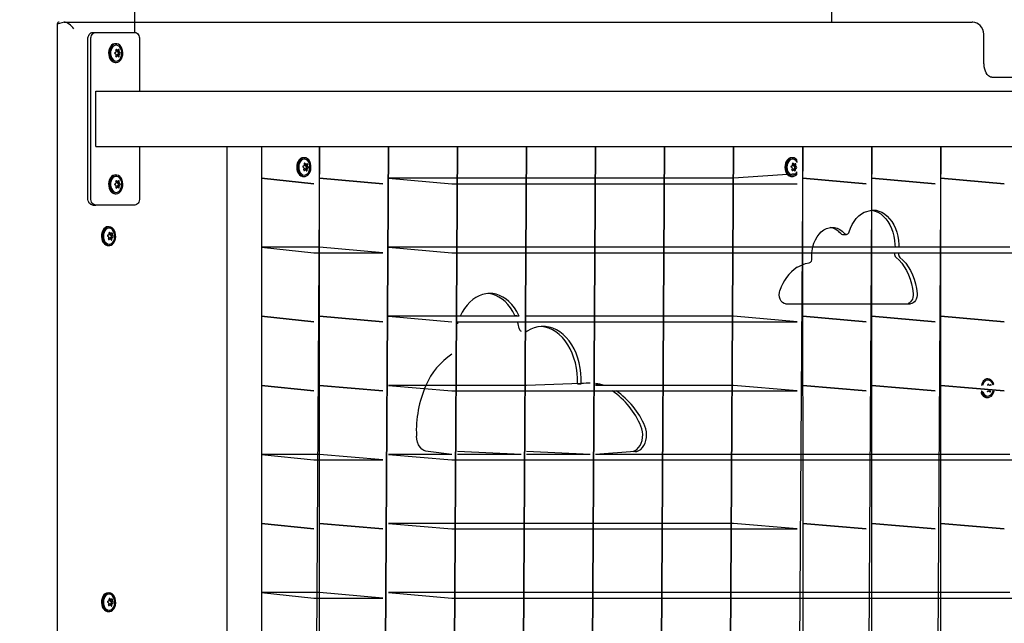
# Model space of a CAD drawing. Units: millimetres. Extents: x 1273 to 23485, y 8313 to 31241.
# Drawn here: x 9031 to 9744, y 26367 to 26803 of the extents above; entities that cross this region are included whole.
import ezdxf

# ---------------------------------------------------------------- set-up
doc = ezdxf.new("R2010")
doc.units = ezdxf.units.MM
doc.header["$LTSCALE"] = 120
doc.linetypes.add('SLD-Сплошная', pattern=[0])
doc.layers.add('THICK_LINE', color=7, linetype='SLD-Сплошная', lineweight=25)
doc.styles.add('SLDTEXTSTYLE0', font='TXT', dxfattribs={"width": 0.605})
doc.dimstyles.new('SLDDIMSTYLE1', dxfattribs={"dimtxt": 600, "dimasz": 600, "dimexe": 0, "dimexo": 0.0625, "dimgap": 150, "dimtad": 2, "dimdec": 0, "dimrnd": 1e-09, "dimzin": 12, "dimdsep": 46, "dimtxsty": 'SLDTEXTSTYLE0', "dimsah": 1, "dimcen": 0.09, "dimadec": 0, "dimazin": 3, "dimtfac": 1, "dimtofl": 0, "dimtmove": 0, "dimatfit": 3, "dimfxl": 1, "dimfrac": 2, "dimtolj": 1, "dimtzin": 12, "dimarcsym": 0})
doc.dimstyles.new('SLDDIMSTYLE3', dxfattribs={"dimtxt": 600, "dimasz": 600, "dimexe": 0, "dimexo": 0.0625, "dimgap": 150, "dimtad": 0, "dimtih": 1, "dimtoh": 1, "dimdec": 0, "dimrnd": 1e-09, "dimzin": 12, "dimdsep": 46, "dimtxsty": 'SLDTEXTSTYLE0', "dimsah": 1, "dimcen": 0.09, "dimadec": 0, "dimazin": 3, "dimtfac": 1, "dimtofl": 0, "dimtmove": 0, "dimatfit": 3, "dimfxl": 1, "dimfrac": 2, "dimtolj": 1, "dimtzin": 12, "dimarcsym": 0})

# ---------------------------------------------------------------- blocks, each defined once
blk = doc.blocks.new('_D_19')
at = {"layer": 'THICK_LINE'}
for p, q in [((20689.76, 29115.15), (20089.76, 28761.79)), ((20689.76, 29115.15), (21289.76, 29115.15)), ((21049.76, 28335.21), (21049.76, 29115.15)), ((20089.76, 28761.79), (9677.74, 28761.79))]:
    blk.add_line(p, q, dxfattribs=at)
blk.add_solid([(21049.76, 29115.15), (20929.76, 28515.15), (21169.76, 28515.15)], dxfattribs=at)
at = {"layer": 'THICK_LINE', "insert": (21289.76, 29425.26), "char_height": 600, "attachment_point": 1, "style": 'SLDTEXTSTYLE0'}
blk.add_mtext('3530', dxfattribs=at)
blk = doc.blocks.new('_D_20')
at = {"layer": 'THICK_LINE'}
for p, q in [((8381.33, 31240.76), (4228.1, 31240.76)), ((4468.1, 25231.51), (4468.1, 31240.76)), ((10328.63, 25231.51), (4228.1, 25231.51))]:
    blk.add_line(p, q, dxfattribs=at)
for points in [[(4468.1, 31240.76), (4348.1, 30640.76), (4588.1, 30640.76)], [(4468.1, 25231.51), (4588.1, 25831.51), (4348.1, 25831.51)]]:
    blk.add_solid(points, dxfattribs=at)
at = {"layer": 'THICK_LINE', "insert": (3694.65, 27484.47), "char_height": 600, "attachment_point": 1, "rotation": 90, "style": 'SLDTEXTSTYLE0'}
blk.add_mtext('6009', dxfattribs=at)

msp = doc.modelspace()

# ---------------------------------------------------------------- linework, layer by layer
at = {"color": 7, "linetype": 'SLD-Сплошная', "lineweight": 25}
for p, q in [((9114.41, 26794.29), (9115.69, 28385.79)), ((9618.95, 26821.79), (9618.95, 26801.79)), ((9063.27, 26801.79), (9058.27, 26800.32)), ((9058.27, 26800.32), (9058.27, 25971.79)), ((9063.27, 26801.79), (9720.87, 26801.79)), ((9080.47, 26674.29), (9080.47, 26789.29)), ((9082.59, 26674.29), (9082.59, 26789.29)), ((9084, 26794.29), (9086.13, 26794.29)), ((9086.13, 26794.29), (9114.41, 26794.29)), ((9117.95, 26789.29), (9117.95, 26751.79)), ((9729.41, 26771.79), (9729.41, 26791.79)), ((9100.27, 26786.09), (9100.27, 26786.09)), ((9100.82, 26781.19), (9101.87, 26781.32)), ((9100.82, 26777.39), (9101.87, 26777.26)), ((9101.09, 26781.15), (9102.33, 26781.32)), ((9101.09, 26777.43), (9102.33, 26777.26)), ((9101.87, 26781.32), (9101.84, 26780.54)), ((9101.84, 26780.54), (9103.23, 26780.58)), ((9101.84, 26778.04), (9101.87, 26777.26)), ((9101.84, 26778.04), (9103.23, 26778)), ((9102.1, 26779.9), (9103.46, 26780.02)), ((9102.1, 26779.9), (9102.7, 26779.59)), ((9102.7, 26778.98), (9102.1, 26778.67)), ((9102.1, 26778.67), (9103.46, 26778.55)), ((9100.27, 26772.49), (9100.97, 26772.49)), ((9735.02, 26761.79), (10246.77, 26761.79)), ((9086.13, 26711.79), (9086.13, 26751.79)), ((9086.13, 26751.79), (10306.13, 26751.79)), ((9086.13, 26711.79), (10306.13, 26711.79)), ((9117.95, 26711.79), (9117.95, 26674.29)), ((9181.13, 26711.79), (9206.13, 26711.79)), ((9181.13, 26711.79), (9181.13, 26061.79)), ((9206.13, 26711.79), (9206.13, 26061.79)), ((9248.13, 26711.79), (9244.13, 26061.79)), ((9248.13, 26063.19), (9248.13, 26711.79)), ((9294.13, 26061.79), (9298.13, 26711.79)), ((9298.13, 26711.79), (9294.13, 26061.79)), ((9344.13, 26061.79), (9348.13, 26711.79)), ((9348.13, 26711.79), (9344.13, 26061.79)), ((9394.13, 26061.79), (9398.13, 26711.79)), ((9398.13, 26711.79), (9394.13, 26061.79)), ((9444.13, 26061.79), (9448.13, 26711.79)), ((9448.13, 26711.79), (9444.13, 26061.79)), ((9494.13, 26061.79), (9498.13, 26711.79)), ((9498.13, 26711.79), (9494.13, 26061.79)), ((9544.13, 26061.79), (9548.13, 26711.79)), ((9548.13, 26711.79), (9544.13, 26061.79)), ((9598.13, 26711.79), (9594.13, 26061.79)), ((9598.87, 26061.79), (9598.13, 26711.79)), ((9648.13, 26711.79), (9644.13, 26061.79)), ((9648.13, 26061.79), (9648.13, 26711.79)), ((9698.13, 26711.79), (9694.13, 26061.79)), ((9698.13, 26061.79), (9698.13, 26711.79)), ((9236.51, 26703.59), (9236.51, 26703.59)), ((9237.29, 26698.66), (9238.3, 26698.84)), ((9237.5, 26698.59), (9238.75, 26698.76)), ((9238.3, 26698.84), (9238.19, 26697.84)), ((9238.19, 26697.84), (9239.58, 26697.86)), ((9238.39, 26697.16), (9239.75, 26697.27)), ((9238.39, 26697.16), (9238.95, 26696.74)), ((9590.06, 26703.59), (9590.06, 26703.59)), ((9590.84, 26698.66), (9591.86, 26698.84)), ((9591.06, 26698.59), (9592.31, 26698.76)), ((9591.86, 26698.84), (9591.74, 26697.84)), ((9591.74, 26697.84), (9593.13, 26697.86)), ((9591.94, 26697.16), (9593.31, 26697.27)), ((9591.94, 26697.16), (9592.51, 26696.74)), ((9100.27, 26691.09), (9100.27, 26691.09)), ((9236.51, 26689.99), (9236.51, 26689.99)), ((9236.82, 26694.92), (9237.92, 26694.82)), ((9237.96, 26695.36), (9237.98, 26694.8)), ((9237.96, 26695.36), (9239.34, 26695.3)), ((9237.98, 26694.8), (9238.38, 26694.73)), ((9238.9, 26696.14), (9238.27, 26695.94)), ((9238.27, 26695.94), (9239.61, 26695.81)), ((9594.13, 26691.92), (9548.13, 26688.79)), ((9590.06, 26689.99), (9590.06, 26689.99)), ((9590.37, 26694.92), (9591.48, 26694.82)), ((9591.51, 26695.36), (9591.53, 26694.8)), ((9591.51, 26695.36), (9592.89, 26695.3)), ((9591.53, 26694.8), (9591.93, 26694.73)), ((9592.45, 26696.14), (9591.83, 26695.94)), ((9591.83, 26695.94), (9593.17, 26695.81)), ((9100.82, 26686.19), (9101.87, 26686.32)), ((9100.82, 26682.39), (9101.87, 26682.26)), ((9101.09, 26686.15), (9102.33, 26686.32)), ((9101.09, 26682.43), (9102.33, 26682.26)), ((9101.87, 26686.32), (9101.84, 26685.54)), ((9101.84, 26685.54), (9103.23, 26685.58)), ((9101.84, 26683.04), (9101.87, 26682.26)), ((9101.84, 26683.04), (9103.23, 26683)), ((9102.1, 26684.9), (9103.46, 26685.02)), ((9102.1, 26684.9), (9102.7, 26684.59)), ((9102.7, 26683.98), (9102.1, 26683.67)), ((9102.1, 26683.67), (9103.46, 26683.55)), ((9244.13, 26684.79), (9206.13, 26688.79)), ((9206.13, 26688.79), (9244.13, 26684.79)), ((9294.13, 26684.79), (9248.13, 26688.79)), ((9248.13, 26688.79), (9294.13, 26684.79)), ((9348.13, 26688.79), (9298.13, 26688.79)), ((9298.13, 26688.79), (9344.13, 26684.79)), ((9344.13, 26684.79), (9394.13, 26684.79)), ((9398.13, 26688.79), (9348.13, 26688.79)), ((9394.13, 26684.79), (9444.13, 26684.79)), ((9448.13, 26688.79), (9398.13, 26688.79)), ((9444.13, 26684.79), (9494.13, 26684.79)), ((9498.13, 26688.79), (9448.13, 26688.79)), ((9494.13, 26684.79), (9544.13, 26684.79)), ((9548.13, 26688.79), (9498.13, 26688.79)), ((9544.13, 26684.79), (9594.13, 26684.79)), ((9644.13, 26684.79), (9598.13, 26688.79)), ((9598.13, 26688.79), (9644.13, 26684.79)), ((9694.13, 26684.79), (9648.13, 26688.79)), ((9648.13, 26688.79), (9694.13, 26684.79)), ((9744.13, 26684.79), (9698.13, 26688.79)), ((9698.13, 26688.79), (9744.13, 26684.79)), ((9100.27, 26677.49), (9100.97, 26677.49)), ((9084, 26669.29), (9086.13, 26669.29)), ((9114.41, 26669.29), (9086.13, 26669.29)), ((9095.08, 26653.59), (9095.08, 26653.59)), ((9095.86, 26648.66), (9096.88, 26648.84)), ((9096.08, 26648.59), (9097.33, 26648.76)), ((9096.88, 26648.84), (9096.77, 26647.84)), ((9096.77, 26647.84), (9098.16, 26647.86)), ((9096.97, 26647.16), (9098.33, 26647.27)), ((9096.97, 26647.16), (9097.53, 26646.74)), ((9626.93, 26648.07), (9629.76, 26648.07)), ((9095.08, 26639.99), (9095.08, 26639.99)), ((9095.4, 26644.92), (9096.5, 26644.82)), ((9096.54, 26645.36), (9096.55, 26644.8)), ((9096.54, 26645.36), (9097.92, 26645.3)), ((9096.55, 26644.8), (9096.95, 26644.73)), ((9097.48, 26646.14), (9096.85, 26645.94)), ((9096.85, 26645.94), (9098.19, 26645.81)), ((9248.13, 26638.79), (9206.13, 26638.79)), ((9206.13, 26638.79), (9244.13, 26634.79)), ((9244.13, 26634.79), (9294.13, 26634.79)), ((9294.13, 26634.79), (9248.13, 26638.79)), ((9348.13, 26638.79), (9298.13, 26638.79)), ((9298.13, 26638.79), (9344.13, 26634.79)), ((9344.13, 26634.79), (9394.13, 26634.79)), ((9398.13, 26638.79), (9348.13, 26638.79)), ((9394.13, 26634.79), (9444.13, 26634.79)), ((9448.13, 26638.79), (9398.13, 26638.79)), ((9444.13, 26634.79), (9494.13, 26634.79)), ((9498.13, 26638.79), (9448.13, 26638.79)), ((9494.13, 26634.79), (9544.13, 26634.79)), ((9548.13, 26638.79), (9498.13, 26638.79)), ((9544.13, 26634.79), (9594.13, 26634.79)), ((9598.13, 26638.79), (9548.13, 26638.79)), ((9594.13, 26634.79), (9644.13, 26634.79)), ((9648.13, 26638.79), (9598.13, 26638.79)), ((9644.13, 26634.79), (9694.13, 26634.79)), ((9698.13, 26638.79), (9648.13, 26638.79)), ((9664.7, 26634.49), (9664.7, 26634.49)), ((9667.53, 26634.49), (9667.53, 26634.49)), ((9694.13, 26634.79), (9744.13, 26634.79)), ((9748.13, 26638.79), (9698.13, 26638.79)), ((9744.13, 26634.79), (9794.13, 26634.79)), ((9585.78, 26597.88), (9594.13, 26597.88)), ((9594.13, 26597.88), (9644.13, 26597.88)), ((9644.13, 26597.88), (9676.27, 26597.88)), ((9244.13, 26584.79), (9206.13, 26588.79)), ((9206.13, 26588.79), (9244.13, 26584.79)), ((9294.13, 26584.79), (9248.13, 26588.79)), ((9248.13, 26588.79), (9294.13, 26584.79)), ((9348.13, 26588.79), (9298.13, 26588.79)), ((9298.13, 26588.79), (9344.13, 26584.79)), ((9392.82, 26588.79), (9348.13, 26588.79)), ((9348.13, 26584.79), (9394.13, 26584.79)), ((9348.13, 26584.79), (9348.13, 26583.44)), ((9394.13, 26584.79), (9444.13, 26584.79)), ((9448.13, 26588.79), (9398.13, 26588.79)), ((9444.13, 26584.79), (9494.13, 26584.79)), ((9498.13, 26588.79), (9448.13, 26588.79)), ((9494.13, 26584.79), (9544.13, 26584.79)), ((9548.13, 26588.79), (9498.13, 26588.79)), ((9544.13, 26584.79), (9594.13, 26584.79)), ((9594.13, 26584.79), (9548.13, 26588.79)), ((9644.13, 26584.79), (9598.13, 26588.79)), ((9598.13, 26588.79), (9644.13, 26584.79)), ((9694.13, 26584.79), (9648.13, 26588.79)), ((9648.13, 26588.79), (9694.13, 26584.79)), ((9744.13, 26584.79), (9698.13, 26588.79)), ((9698.13, 26588.79), (9744.13, 26584.79)), ((9444.13, 26540.47), (9398.13, 26538.79)), ((9434.94, 26539.89), (9437.77, 26539.89)), ((9444.13, 26540.47), (9442.55, 26540.44)), ((9731.48, 26543.59), (9731.48, 26543.59)), ((9244.13, 26534.79), (9206.13, 26538.79)), ((9206.13, 26538.79), (9244.13, 26534.79)), ((9294.13, 26534.79), (9248.13, 26538.79)), ((9248.13, 26538.79), (9294.13, 26534.79)), ((9348.13, 26538.79), (9298.13, 26538.79)), ((9298.13, 26538.79), (9344.13, 26534.79)), ((9344.13, 26534.79), (9394.13, 26534.79)), ((9398.13, 26538.79), (9348.13, 26538.79)), ((9394.13, 26534.79), (9444.13, 26534.79)), ((9444.13, 26534.79), (9494.13, 26534.79)), ((9498.13, 26538.79), (9448.13, 26538.79)), ((9494.13, 26534.79), (9544.13, 26534.79)), ((9548.13, 26538.79), (9498.13, 26538.79)), ((9544.13, 26534.79), (9594.13, 26534.79)), ((9594.13, 26534.79), (9548.13, 26538.79)), ((9644.13, 26534.79), (9598.13, 26538.79)), ((9598.13, 26538.79), (9644.13, 26534.79)), ((9694.13, 26534.79), (9648.13, 26538.79)), ((9648.13, 26538.79), (9694.13, 26534.79)), ((9744.13, 26534.79), (9698.13, 26538.79)), ((9698.13, 26538.79), (9744.13, 26534.79)), ((9732.84, 26538.79), (9733.28, 26538.84)), ((9732.98, 26534.79), (9733.35, 26534.73)), ((9735.98, 26539), (9735.98, 26539)), ((9736.63, 26539.38), (9736.63, 26539.38)), ((9731.48, 26529.99), (9731.48, 26529.99)), ((9344.13, 26488.79), (9326.87, 26490.8)), ((9394.13, 26488.79), (9348.13, 26490.8)), ((9444.13, 26488.79), (9398.13, 26490.8)), ((9476.59, 26490.8), (9448.13, 26488.79)), ((9248.13, 26488.79), (9206.13, 26488.79)), ((9206.13, 26488.79), (9244.13, 26484.79)), ((9244.13, 26484.79), (9294.13, 26484.79)), ((9294.13, 26484.79), (9248.13, 26488.79)), ((9344.13, 26488.79), (9298.13, 26488.79)), ((9298.13, 26488.79), (9344.13, 26484.79)), ((9344.13, 26484.79), (9394.13, 26484.79)), ((9394.13, 26488.79), (9348.13, 26488.79)), ((9394.13, 26484.79), (9444.13, 26484.79)), ((9444.13, 26488.79), (9398.13, 26488.79)), ((9444.13, 26484.79), (9494.13, 26484.79)), ((9498.13, 26488.79), (9448.13, 26488.79)), ((9494.13, 26484.79), (9544.13, 26484.79)), ((9548.13, 26488.79), (9498.13, 26488.79)), ((9544.13, 26484.79), (9594.13, 26484.79)), ((9598.13, 26488.79), (9548.13, 26488.79)), ((9594.13, 26484.79), (9644.13, 26484.79)), ((9648.13, 26488.79), (9598.13, 26488.79)), ((9644.13, 26484.79), (9694.13, 26484.79)), ((9698.13, 26488.79), (9648.13, 26488.79)), ((9694.13, 26484.79), (9744.13, 26484.79)), ((9748.13, 26488.79), (9698.13, 26488.79)), ((9744.13, 26484.79), (9794.13, 26484.79)), ((9244.13, 26434.79), (9206.13, 26438.79)), ((9206.13, 26438.79), (9244.13, 26434.79)), ((9294.13, 26434.79), (9248.13, 26438.79)), ((9248.13, 26438.79), (9294.13, 26434.79)), ((9348.13, 26438.79), (9298.13, 26438.79)), ((9298.13, 26438.79), (9344.13, 26434.79)), ((9344.13, 26434.79), (9394.13, 26434.79)), ((9398.13, 26438.79), (9348.13, 26438.79)), ((9394.13, 26434.79), (9444.13, 26434.79)), ((9448.13, 26438.79), (9398.13, 26438.79)), ((9444.13, 26434.79), (9494.13, 26434.79)), ((9498.13, 26438.79), (9448.13, 26438.79)), ((9494.13, 26434.79), (9544.13, 26434.79)), ((9548.13, 26438.79), (9498.13, 26438.79)), ((9544.13, 26434.79), (9594.13, 26434.79)), ((9594.13, 26434.79), (9548.13, 26438.79)), ((9644.13, 26434.79), (9598.13, 26438.79)), ((9598.13, 26438.79), (9644.13, 26434.79)), ((9694.13, 26434.79), (9648.13, 26438.79)), ((9648.13, 26438.79), (9694.13, 26434.79)), ((9744.13, 26434.79), (9698.13, 26438.79)), ((9698.13, 26438.79), (9744.13, 26434.79)), ((9095.08, 26388.59), (9095.08, 26388.59)), ((9095.86, 26383.66), (9096.88, 26383.84)), ((9096.08, 26383.59), (9097.33, 26383.76)), ((9096.88, 26383.84), (9096.77, 26382.84)), ((9096.77, 26382.84), (9098.16, 26382.86)), ((9248.13, 26388.79), (9206.13, 26388.79)), ((9206.13, 26388.79), (9244.13, 26384.79)), ((9244.13, 26384.79), (9294.13, 26384.79)), ((9294.13, 26384.79), (9248.13, 26388.79)), ((9348.13, 26388.79), (9298.13, 26388.79)), ((9298.13, 26388.79), (9344.13, 26384.79)), ((9344.13, 26384.79), (9394.13, 26384.79)), ((9398.13, 26388.79), (9348.13, 26388.79)), ((9394.13, 26384.79), (9444.13, 26384.79)), ((9448.13, 26388.79), (9398.13, 26388.79)), ((9444.13, 26384.79), (9494.13, 26384.79)), ((9498.13, 26388.79), (9448.13, 26388.79)), ((9494.13, 26384.79), (9544.13, 26384.79)), ((9548.13, 26388.79), (9498.13, 26388.79)), ((9544.13, 26384.79), (9594.13, 26384.79)), ((9598.13, 26388.79), (9548.13, 26388.79)), ((9594.13, 26384.79), (9644.13, 26384.79)), ((9648.13, 26388.79), (9598.13, 26388.79)), ((9644.13, 26384.79), (9694.13, 26384.79)), ((9698.13, 26388.79), (9648.13, 26388.79)), ((9694.13, 26384.79), (9744.13, 26384.79)), ((9748.13, 26388.79), (9698.13, 26388.79)), ((9744.13, 26384.79), (9794.13, 26384.79)), ((9095.4, 26379.92), (9096.5, 26379.82)), ((9096.54, 26380.36), (9096.55, 26379.8)), ((9096.54, 26380.36), (9097.92, 26380.3)), ((9096.55, 26379.8), (9096.95, 26379.73)), ((9097.48, 26381.14), (9096.85, 26380.94)), ((9096.85, 26380.94), (9098.19, 26380.81)), ((9096.97, 26382.16), (9098.33, 26382.27)), ((9096.97, 26382.16), (9097.53, 26381.74)), ((9095.08, 26374.99), (9095.08, 26374.99))]:
    msp.add_line(p, q, dxfattribs=at)
at = {"color": 7, "linetype": 'SLD-Сплошная', "lineweight": 25, "flags": 128}
for points in [[(9729.41, 26791.79), (9729.36, 26792.91), (9729.05, 26794.7), (9728.46, 26796.43), (9727.58, 26798.03), (9726.58, 26799.27), (9725.42, 26800.29), (9724.13, 26801.05), (9722.74, 26801.55), (9721.3, 26801.78), (9720.87, 26801.79)], [(9080.47, 26789.29), (9080.54, 26790.26), (9080.74, 26791.2), (9081.06, 26792.07), (9081.5, 26792.82), (9082.04, 26793.45), (9082.65, 26793.91), (9083.31, 26794.19), (9084, 26794.29)], [(9082.59, 26789.29), (9082.66, 26790.26), (9082.86, 26791.2), (9083.19, 26792.07), (9083.63, 26792.82), (9084.16, 26793.45), (9084.77, 26793.91), (9085.44, 26794.19), (9086.13, 26794.29)], [(9114.41, 26794.29), (9115.1, 26794.19), (9115.76, 26793.91), (9116.37, 26793.45), (9116.91, 26792.82), (9117.35, 26792.07), (9117.68, 26791.2), (9117.88, 26790.26), (9117.95, 26789.29)], [(9100.27, 26786.09), (9099.71, 26786.04), (9098.62, 26785.68), (9097.63, 26784.97), (9096.77, 26783.95), (9096.1, 26782.69), (9095.66, 26781.24), (9095.47, 26779.68), (9095.53, 26778.11), (9095.85, 26776.59), (9096.41, 26775.23), (9097.18, 26774.08), (9098.11, 26773.21), (9099.16, 26772.67), (9100.27, 26772.49), (9100.27, 26772.49)], [(9100.97, 26772.49), (9102.08, 26772.67), (9103.13, 26773.21), (9104.07, 26774.08), (9104.83, 26775.23), (9105.39, 26776.59), (9105.71, 26778.11), (9105.78, 26779.68), (9105.58, 26781.24), (9105.14, 26782.69), (9104.47, 26783.95), (9103.62, 26784.97), (9102.62, 26785.68), (9101.53, 26786.04), (9100.42, 26786.04), (9099.33, 26785.68), (9098.33, 26784.97), (9097.48, 26783.95), (9096.81, 26782.69), (9096.37, 26781.24), (9096.17, 26779.68), (9096.24, 26778.11), (9096.56, 26776.59), (9097.12, 26775.23), (9097.88, 26774.08), (9098.82, 26773.21), (9099.87, 26772.67), (9100.97, 26772.49)], [(9100.97, 26773.49), (9101.99, 26773.67), (9102.95, 26774.21), (9103.78, 26775.06), (9104.44, 26776.18), (9104.88, 26777.5), (9105.07, 26778.92), (9105, 26780.37), (9104.69, 26781.76), (9104.13, 26782.99), (9103.39, 26783.98), (9102.48, 26784.68), (9101.49, 26785.04), (9100.46, 26785.04), (9099.47, 26784.68), (9098.56, 26783.98), (9097.81, 26782.99), (9097.26, 26781.76), (9096.95, 26780.37), (9096.88, 26778.92), (9097.07, 26777.5), (9097.51, 26776.18), (9098.17, 26775.06), (9099, 26774.21), (9099.95, 26773.67), (9100.97, 26773.49)], [(9101.3, 26781.84), (9101.2, 26781.91), (9101.07, 26781.94), (9100.95, 26781.92), (9100.85, 26781.86), (9100.78, 26781.75), (9100.74, 26781.61), (9100.75, 26781.46), (9100.76, 26781.4)], [(9100.76, 26777.18), (9100.74, 26777.02), (9100.76, 26776.87), (9100.82, 26776.75), (9100.92, 26776.67), (9101.03, 26776.63), (9101.15, 26776.65), (9101.28, 26776.71), (9101.3, 26776.74)], [(9103.21, 26781.4), (9103.18, 26781.55), (9103.12, 26781.71), (9103.04, 26781.83), (9102.95, 26781.91), (9102.85, 26781.94), (9102.76, 26781.93), (9102.68, 26781.86), (9102.67, 26781.84)], [(9102.67, 26776.74), (9102.73, 26776.67), (9102.82, 26776.63), (9102.92, 26776.65), (9103.02, 26776.72), (9103.1, 26776.83), (9103.17, 26776.97), (9103.2, 26777.12), (9103.21, 26777.18)], [(9735.02, 26761.79), (9734.75, 26761.8), (9734.04, 26761.98), (9733.33, 26762.34), (9732.6, 26762.91), (9731.8, 26763.79), (9731.07, 26764.92), (9730.43, 26766.26), (9729.93, 26767.78), (9729.58, 26769.43), (9729.42, 26771.17), (9729.41, 26771.79)], [(9236.51, 26703.59), (9235.47, 26703.43), (9234.41, 26702.91), (9233.47, 26702.06), (9232.69, 26700.93), (9232.12, 26699.58), (9231.78, 26698.07), (9231.7, 26696.5), (9231.88, 26694.94), (9232.31, 26693.48), (9232.96, 26692.2), (9233.8, 26691.17), (9234.79, 26690.43), (9235.87, 26690.05), (9236.51, 26689.99)], [(9241.66, 26699.38), (9241.11, 26700.76), (9240.36, 26701.93), (9239.44, 26702.82), (9238.39, 26703.38), (9237.29, 26703.59), (9236.18, 26703.43), (9235.12, 26702.91), (9234.18, 26702.06), (9233.4, 26700.93), (9232.83, 26699.58), (9232.49, 26698.07), (9232.41, 26696.5), (9232.59, 26694.94), (9233.01, 26693.48), (9233.67, 26692.2), (9234.51, 26691.17), (9235.5, 26690.43), (9236.58, 26690.05), (9237.7, 26690.02), (9238.79, 26690.36), (9239.79, 26691.05), (9240.66, 26692.05), (9241.34, 26693.3), (9241.8, 26694.74), (9242.01, 26696.29), (9241.96, 26697.87), (9241.66, 26699.38)], [(9241, 26699), (9240.5, 26700.27), (9239.78, 26701.31), (9238.9, 26702.07), (9237.92, 26702.5), (9236.9, 26702.57), (9235.89, 26702.28), (9234.96, 26701.64), (9234.18, 26700.7), (9233.59, 26699.51), (9233.23, 26698.15), (9233.11, 26696.7), (9233.26, 26695.26), (9233.65, 26693.92), (9234.27, 26692.76), (9235.07, 26691.85), (9236, 26691.25), (9237.02, 26690.99), (9238.04, 26691.11), (9239.01, 26691.58), (9239.87, 26692.37), (9240.57, 26693.45), (9241.05, 26694.73), (9241.29, 26696.15), (9241.27, 26697.6), (9241, 26699)], [(9237.78, 26699.44), (9237.71, 26699.51), (9237.58, 26699.58), (9237.45, 26699.59), (9237.35, 26699.55), (9237.26, 26699.46), (9237.21, 26699.33), (9237.2, 26699.19), (9237.21, 26699.11)], [(9239.63, 26698.65), (9239.62, 26698.79), (9239.58, 26698.95), (9239.52, 26699.09), (9239.43, 26699.19), (9239.34, 26699.25), (9239.25, 26699.26), (9239.16, 26699.22), (9239.14, 26699.19)], [(9590.06, 26703.59), (9589.02, 26703.43), (9587.97, 26702.91), (9587.03, 26702.06), (9586.25, 26700.93), (9585.67, 26699.58), (9585.34, 26698.07), (9585.26, 26696.5), (9585.43, 26694.94), (9585.86, 26693.48), (9586.51, 26692.2), (9587.36, 26691.17), (9588.35, 26690.43), (9589.43, 26690.05), (9590.06, 26689.99)], [(9594.13, 26700.12), (9593.91, 26701.93), (9592.99, 26702.82), (9591.95, 26703.38), (9590.84, 26703.59), (9589.73, 26703.43), (9588.68, 26702.91), (9587.73, 26702.06), (9586.95, 26700.93), (9586.38, 26699.58), (9586.04, 26698.07), (9585.96, 26696.5), (9586.14, 26694.94), (9586.57, 26693.48), (9587.22, 26692.2), (9588.06, 26691.17), (9589.05, 26690.43), (9590.13, 26690.05), (9591.25, 26690.02), (9592.34, 26690.36), (9593.35, 26691.05), (9594.13, 26691.92)], [(9594.13, 26700.12), (9594.05, 26700.27), (9593.33, 26701.31), (9592.46, 26702.07), (9591.48, 26702.5), (9590.45, 26702.57), (9589.44, 26702.28), (9588.52, 26701.64), (9587.74, 26700.7), (9587.14, 26699.51), (9586.78, 26698.15), (9586.67, 26696.7), (9586.81, 26695.26), (9587.2, 26693.92), (9587.82, 26692.76), (9588.62, 26691.85), (9589.56, 26691.25), (9590.57, 26690.99), (9591.59, 26691.11), (9592.57, 26691.58), (9593.43, 26692.37), (9594.12, 26693.45), (9594.13, 26693.46)], [(9591.34, 26699.44), (9591.26, 26699.51), (9591.13, 26699.58), (9591.01, 26699.59), (9590.9, 26699.55), (9590.82, 26699.46), (9590.77, 26699.33), (9590.75, 26699.19), (9590.76, 26699.11)], [(9593.18, 26698.65), (9593.18, 26698.79), (9593.14, 26698.95), (9593.07, 26699.09), (9592.99, 26699.19), (9592.89, 26699.25), (9592.8, 26699.26), (9592.72, 26699.22), (9592.69, 26699.19)], [(9100.27, 26691.09), (9099.71, 26691.04), (9098.62, 26690.68), (9097.63, 26689.97), (9096.77, 26688.95), (9096.1, 26687.69), (9095.66, 26686.24), (9095.47, 26684.68), (9095.53, 26683.11), (9095.85, 26681.59), (9096.41, 26680.23), (9097.18, 26679.08), (9098.11, 26678.21), (9099.16, 26677.67), (9100.27, 26677.49), (9100.27, 26677.49)], [(9100.97, 26677.49), (9102.08, 26677.67), (9103.13, 26678.21), (9104.07, 26679.08), (9104.83, 26680.23), (9105.39, 26681.59), (9105.71, 26683.11), (9105.78, 26684.68), (9105.58, 26686.24), (9105.14, 26687.69), (9104.47, 26688.95), (9103.62, 26689.97), (9102.62, 26690.68), (9101.53, 26691.04), (9100.42, 26691.04), (9099.33, 26690.68), (9098.33, 26689.97), (9097.48, 26688.95), (9096.81, 26687.69), (9096.37, 26686.24), (9096.17, 26684.68), (9096.24, 26683.11), (9096.56, 26681.59), (9097.12, 26680.23), (9097.88, 26679.08), (9098.82, 26678.21), (9099.87, 26677.67), (9100.97, 26677.49)], [(9100.97, 26678.49), (9101.99, 26678.67), (9102.95, 26679.21), (9103.78, 26680.06), (9104.44, 26681.18), (9104.88, 26682.5), (9105.07, 26683.92), (9105, 26685.37), (9104.69, 26686.76), (9104.13, 26687.99), (9103.39, 26688.98), (9102.48, 26689.68), (9101.49, 26690.04), (9100.46, 26690.04), (9099.47, 26689.68), (9098.56, 26688.98), (9097.81, 26687.99), (9097.26, 26686.76), (9096.95, 26685.37), (9096.88, 26683.92), (9097.07, 26682.5), (9097.51, 26681.18), (9098.17, 26680.06), (9099, 26679.21), (9099.95, 26678.67), (9100.97, 26678.49)], [(9236.82, 26694.92), (9236.78, 26694.79), (9236.78, 26694.63), (9236.83, 26694.49), (9236.91, 26694.39), (9237.01, 26694.33), (9237.14, 26694.32), (9237.27, 26694.36), (9237.31, 26694.39)], [(9238.66, 26694.13), (9238.71, 26694.06), (9238.79, 26694), (9238.89, 26693.99), (9238.99, 26694.03), (9239.09, 26694.12), (9239.17, 26694.24), (9239.22, 26694.39), (9239.24, 26694.47)], [(9590.37, 26694.92), (9590.34, 26694.79), (9590.34, 26694.63), (9590.38, 26694.49), (9590.46, 26694.39), (9590.57, 26694.33), (9590.69, 26694.32), (9590.82, 26694.36), (9590.86, 26694.39)], [(9592.22, 26694.13), (9592.26, 26694.06), (9592.34, 26694), (9592.44, 26693.99), (9592.55, 26694.03), (9592.64, 26694.12), (9592.72, 26694.24), (9592.78, 26694.39), (9592.79, 26694.47)], [(9101.3, 26686.84), (9101.2, 26686.91), (9101.07, 26686.94), (9100.95, 26686.92), (9100.85, 26686.86), (9100.78, 26686.75), (9100.74, 26686.61), (9100.75, 26686.46), (9100.76, 26686.4)], [(9103.21, 26686.4), (9103.18, 26686.55), (9103.12, 26686.71), (9103.04, 26686.83), (9102.95, 26686.91), (9102.85, 26686.94), (9102.76, 26686.93), (9102.68, 26686.86), (9102.67, 26686.84)], [(9100.76, 26682.18), (9100.74, 26682.02), (9100.76, 26681.87), (9100.82, 26681.75), (9100.92, 26681.67), (9101.03, 26681.63), (9101.15, 26681.65), (9101.28, 26681.71), (9101.3, 26681.74)], [(9102.67, 26681.74), (9102.73, 26681.67), (9102.82, 26681.63), (9102.92, 26681.65), (9103.02, 26681.72), (9103.1, 26681.83), (9103.17, 26681.97), (9103.2, 26682.12), (9103.21, 26682.18)], [(9084, 26669.29), (9083.31, 26669.38), (9082.65, 26669.67), (9082.04, 26670.13), (9081.5, 26670.75), (9081.06, 26671.51), (9080.74, 26672.37), (9080.54, 26673.31), (9080.47, 26674.29)], [(9086.13, 26669.29), (9085.44, 26669.38), (9084.77, 26669.67), (9084.16, 26670.13), (9083.63, 26670.75), (9083.19, 26671.51), (9082.86, 26672.37), (9082.66, 26673.31), (9082.59, 26674.29)], [(9117.95, 26674.29), (9117.88, 26673.31), (9117.68, 26672.37), (9117.35, 26671.51), (9116.91, 26670.75), (9116.37, 26670.13), (9115.76, 26669.67), (9115.1, 26669.38), (9114.41, 26669.29)], [(9631.7, 26649.86), (9632.7, 26652.6), (9633.92, 26655.16), (9635.34, 26657.51), (9636.94, 26659.61), (9638.7, 26661.43), (9640.6, 26662.96), (9642.61, 26664.16), (9648.13, 26665.69)], [(9648.13, 26665.69), (9649.04, 26665.71), (9651.21, 26665.52), (9653.36, 26664.97), (9655.45, 26664.07), (9657.45, 26662.84), (9659.34, 26661.29), (9661.09, 26659.44), (9662.68, 26657.32), (9664.08, 26654.95), (9665.28, 26652.37), (9666.26, 26649.61), (9667.01, 26646.71), (9667.52, 26643.71), (9667.77, 26640.64), (9667.81, 26638.79)], [(9648.13, 26665.69), (9648.39, 26665.52), (9650.54, 26664.97), (9652.62, 26664.07), (9654.63, 26662.84), (9656.51, 26661.29), (9658.26, 26659.44), (9659.85, 26657.32), (9661.25, 26654.95), (9662.45, 26652.37), (9663.43, 26649.61), (9664.18, 26646.71), (9664.69, 26643.71), (9664.94, 26640.64), (9664.98, 26638.79)], [(9095.08, 26653.59), (9094.05, 26653.43), (9092.99, 26652.91), (9092.05, 26652.06), (9091.27, 26650.93), (9090.7, 26649.58), (9090.36, 26648.07), (9090.28, 26646.5), (9090.46, 26644.94), (9090.88, 26643.48), (9091.54, 26642.2), (9092.38, 26641.17), (9093.37, 26640.43), (9094.45, 26640.05), (9095.08, 26639.99)], [(9100.24, 26649.38), (9099.69, 26650.76), (9098.94, 26651.93), (9098.02, 26652.82), (9096.97, 26653.38), (9095.87, 26653.59), (9094.76, 26653.43), (9093.7, 26652.91), (9092.76, 26652.06), (9091.98, 26650.93), (9091.41, 26649.58), (9091.07, 26648.07), (9090.99, 26646.5), (9091.16, 26644.94), (9091.59, 26643.48), (9092.24, 26642.2), (9093.09, 26641.17), (9094.08, 26640.43), (9095.16, 26640.05), (9096.28, 26640.02), (9097.37, 26640.36), (9098.37, 26641.05), (9099.24, 26642.05), (9099.92, 26643.3), (9100.38, 26644.74), (9100.59, 26646.29), (9100.54, 26647.87), (9100.24, 26649.38)], [(9099.58, 26649), (9099.07, 26650.27), (9098.36, 26651.31), (9097.48, 26652.07), (9096.5, 26652.5), (9095.47, 26652.57), (9094.47, 26652.28), (9093.54, 26651.64), (9092.76, 26650.7), (9092.17, 26649.51), (9091.8, 26648.15), (9091.69, 26646.7), (9091.84, 26645.26), (9092.23, 26643.92), (9092.84, 26642.76), (9093.65, 26641.85), (9094.58, 26641.25), (9095.6, 26640.99), (9096.62, 26641.11), (9097.59, 26641.58), (9098.45, 26642.37), (9099.15, 26643.45), (9099.63, 26644.73), (9099.87, 26646.15), (9099.85, 26647.6), (9099.58, 26649)], [(9096.36, 26649.44), (9096.29, 26649.51), (9096.16, 26649.58), (9096.03, 26649.59), (9095.92, 26649.55), (9095.84, 26649.46), (9095.79, 26649.33), (9095.78, 26649.19), (9095.79, 26649.11)], [(9098.21, 26648.65), (9098.2, 26648.79), (9098.16, 26648.95), (9098.1, 26649.09), (9098.01, 26649.19), (9097.92, 26649.25), (9097.83, 26649.26), (9097.74, 26649.22), (9097.72, 26649.19)], [(9604.83, 26634.79), (9605.53, 26639.11), (9606.3, 26641.71), (9607.31, 26644.14), (9608.55, 26646.35), (9609.99, 26648.31), (9611.61, 26649.96), (9613.37, 26651.3), (9615.24, 26652.28), (9617.18, 26652.9), (9619.17, 26653.13), (9621.16, 26652.98), (9623.12, 26652.46), (9625.02, 26651.56), (9626.8, 26650.3), (9628.45, 26648.71)], [(9628.45, 26648.71), (9628.86, 26648.36), (9629.32, 26648.14), (9629.8, 26648.07), (9630.27, 26648.16), (9630.72, 26648.4), (9631.13, 26648.78), (9631.46, 26649.27), (9631.7, 26649.86)], [(9095.4, 26644.92), (9095.36, 26644.79), (9095.36, 26644.63), (9095.4, 26644.49), (9095.49, 26644.39), (9095.59, 26644.33), (9095.72, 26644.32), (9095.84, 26644.36), (9095.89, 26644.39)], [(9097.24, 26644.13), (9097.29, 26644.06), (9097.37, 26644), (9097.47, 26643.99), (9097.57, 26644.03), (9097.67, 26644.12), (9097.75, 26644.24), (9097.8, 26644.39), (9097.82, 26644.47)], [(9604.78, 26630.76), (9604.76, 26633.59), (9604.83, 26634.79)], [(9594.13, 26624.3), (9600.21, 26627.03), (9602.85, 26627.54)], [(9665.74, 26631.38), (9667.88, 26629.42), (9669.88, 26627.17), (9671.7, 26624.65), (9673.33, 26621.87), (9674.75, 26618.87), (9675.94, 26615.69), (9676.9, 26612.35), (9677.61, 26608.88), (9678.07, 26605.33)], [(9668.57, 26631.38), (9670.71, 26629.42), (9672.71, 26627.17), (9674.53, 26624.65), (9676.15, 26621.87), (9677.57, 26618.87), (9678.77, 26615.69), (9679.73, 26612.35), (9680.44, 26608.88), (9680.9, 26605.33)], [(9392.82, 26588.79), (9392.5, 26589.47), (9391, 26592.32), (9389.31, 26594.94), (9387.44, 26597.31), (9385.42, 26599.41), (9383.26, 26601.22), (9380.98, 26602.72), (9378.61, 26603.89), (9376.17, 26604.72), (9373.68, 26605.2), (9371.17, 26605.34), (9368.66, 26605.12), (9366.19, 26604.55), (9363.76, 26603.64), (9361.41, 26602.4), (9359.15, 26600.83), (9357.02, 26598.95), (9355.03, 26596.78), (9353.21, 26594.35), (9351.56, 26591.67), (9350.11, 26588.79)], [(9392.82, 26588.79), (9389.67, 26589.47), (9388.17, 26592.32), (9386.48, 26594.94), (9384.61, 26597.31), (9382.59, 26599.41), (9380.43, 26601.22), (9378.15, 26602.72), (9375.78, 26603.89), (9373.34, 26604.72), (9370.85, 26605.2), (9370.05, 26605.28)], [(9585.78, 26597.88), (9584.59, 26598.1), (9583.49, 26598.73), (9582.53, 26599.74), (9581.79, 26601.06), (9581.3, 26602.6), (9581.11, 26604.27), (9581.22, 26605.95), (9581.64, 26607.53)], [(9678.07, 26605.33), (9678.09, 26603.93), (9677.91, 26602.56), (9677.52, 26601.27), (9676.95, 26600.13), (9676.22, 26599.18), (9675.37, 26598.47), (9674.43, 26598.03), (9676.27, 26597.88)], [(9680.9, 26605.33), (9680.92, 26603.93), (9680.74, 26602.56), (9680.35, 26601.27), (9679.78, 26600.13), (9679.05, 26599.18), (9678.2, 26598.47), (9677.26, 26598.03), (9676.27, 26597.88)], [(9392.89, 26579.87), (9392.04, 26583.21), (9391.55, 26584.79)], [(9398.62, 26578), (9398.19, 26577.8), (9398.62, 26578)], [(9437.77, 26539.89), (9437.8, 26543.73), (9437.56, 26547.55), (9437.06, 26551.33), (9436.3, 26555.02), (9435.29, 26558.58), (9434.04, 26561.99), (9432.56, 26565.21), (9430.87, 26568.21), (9428.97, 26570.96), (9426.89, 26573.43), (9424.66, 26575.61), (9422.28, 26577.47), (9419.79, 26578.99), (9417.2, 26580.16), (9414.55, 26580.97), (9411.85, 26581.4), (9409.13, 26581.46), (9406.43, 26581.15), (9403.76, 26580.46), (9401.14, 26579.41), (9398.62, 26578)], [(9434.94, 26539.89), (9434.97, 26543.73), (9434.73, 26547.55), (9434.23, 26551.33), (9433.47, 26555.02), (9432.46, 26558.58), (9431.21, 26561.99), (9429.73, 26565.21), (9428.04, 26568.21), (9426.14, 26570.96), (9424.07, 26573.43), (9421.83, 26575.61), (9419.45, 26577.47), (9416.96, 26578.99), (9414.37, 26580.16), (9411.72, 26580.97), (9409.02, 26581.4), (9408.64, 26581.43)], [(9444.13, 26540.47), (9441.34, 26540.37), (9437.77, 26539.89)], [(9454.45, 26538.79), (9449.23, 26539.47), (9448.13, 26539.73)], [(9736.63, 26539.38), (9736.09, 26540.76), (9735.34, 26541.93), (9734.41, 26542.82), (9733.37, 26543.38), (9732.26, 26543.59), (9731.15, 26543.43), (9730.1, 26542.91), (9729.15, 26542.06), (9728.38, 26540.93), (9727.8, 26539.58), (9727.59, 26538.79)], [(9735.98, 26539), (9735.47, 26540.27), (9734.76, 26541.31), (9733.88, 26542.07), (9732.9, 26542.5), (9731.87, 26542.57), (9730.86, 26542.28), (9729.94, 26541.64), (9729.16, 26540.7), (9728.57, 26539.51), (9728.34, 26538.79)], [(9727.59, 26534.79), (9727.28, 26533.48), (9727.93, 26532.2), (9728.78, 26531.17), (9729.77, 26530.43), (9730.85, 26530.05), (9731.48, 26529.99)], [(9727.59, 26534.79), (9728.62, 26533.92), (9729.24, 26532.76), (9730.04, 26531.85), (9730.98, 26531.25), (9731.99, 26530.99), (9733.02, 26531.11), (9733.99, 26531.58), (9734.85, 26532.37), (9735.54, 26533.45), (9736.02, 26534.73), (9736.04, 26534.79)], [(9727.59, 26534.79), (9727.99, 26533.48), (9728.64, 26532.2), (9729.48, 26531.17), (9730.47, 26530.43), (9731.56, 26530.05), (9732.67, 26530.02), (9733.76, 26530.36), (9734.77, 26531.05), (9735.63, 26532.05), (9736.31, 26533.3), (9736.77, 26534.74), (9736.78, 26534.79)], [(9732.29, 26534.39), (9731.76, 26534.63), (9731.8, 26534.49), (9731.88, 26534.39), (9731.99, 26534.33), (9732.11, 26534.32), (9732.24, 26534.36), (9732.29, 26534.39)], [(9732.76, 26539.44), (9732.68, 26539.51), (9732.56, 26539.58), (9732.43, 26539.59), (9732.32, 26539.55), (9732.24, 26539.46), (9732.19, 26539.33), (9732.18, 26539.19), (9732.18, 26539.11)], [(9733.64, 26534.13), (9733.68, 26534.06), (9733.77, 26534), (9733.87, 26533.99), (9733.97, 26534.03), (9734.06, 26534.12), (9734.14, 26534.24), (9734.2, 26534.39), (9734.21, 26534.47)], [(9734.11, 26539.19), (9734.56, 26538.95), (9734.49, 26539.09), (9734.41, 26539.19), (9734.32, 26539.25), (9734.22, 26539.26), (9734.14, 26539.22), (9734.11, 26539.19)], [(9476.59, 26490.8), (9475.26, 26490.99), (9476.71, 26491.55), (9478.06, 26492.46), (9479.29, 26493.69), (9480.33, 26495.21), (9481.18, 26496.97), (9481.79, 26498.91), (9482.15, 26500.97), (9482.24, 26503.09), (9482.08, 26505.2), (9481.65, 26507.24), (9480.97, 26509.13)], [(9476.59, 26490.8), (9478.09, 26490.99), (9479.54, 26491.55), (9480.89, 26492.46), (9482.11, 26493.69), (9483.16, 26495.21), (9484.01, 26496.97), (9484.62, 26498.91), (9484.98, 26500.97), (9485.07, 26503.09), (9484.9, 26505.2), (9484.48, 26507.24), (9483.8, 26509.13)], [(9326.87, 26490.8), (9325.28, 26491.02), (9323.74, 26491.65), (9322.32, 26492.68), (9321.05, 26494.06), (9320, 26495.76), (9319.19, 26497.71), (9318.65, 26499.84), (9318.4, 26502.08)], [(9095.08, 26388.59), (9094.05, 26388.43), (9092.99, 26387.91), (9092.05, 26387.06), (9091.27, 26385.93), (9090.7, 26384.58), (9090.36, 26383.07), (9090.28, 26381.5), (9090.46, 26379.94), (9090.88, 26378.48), (9091.54, 26377.2), (9092.38, 26376.17), (9093.37, 26375.43), (9094.45, 26375.05), (9095.08, 26374.99)], [(9100.24, 26384.38), (9099.69, 26385.76), (9098.94, 26386.93), (9098.02, 26387.82), (9096.97, 26388.38), (9095.87, 26388.59), (9094.76, 26388.43), (9093.7, 26387.91), (9092.76, 26387.06), (9091.98, 26385.93), (9091.41, 26384.58), (9091.07, 26383.07), (9090.99, 26381.5), (9091.16, 26379.94), (9091.59, 26378.48), (9092.24, 26377.2), (9093.09, 26376.17), (9094.08, 26375.43), (9095.16, 26375.05), (9096.28, 26375.02), (9097.37, 26375.36), (9098.37, 26376.05), (9099.24, 26377.05), (9099.92, 26378.3), (9100.38, 26379.74), (9100.59, 26381.29), (9100.54, 26382.87), (9100.24, 26384.38)], [(9099.58, 26384), (9099.07, 26385.27), (9098.36, 26386.31), (9097.48, 26387.07), (9096.5, 26387.5), (9095.47, 26387.57), (9094.47, 26387.28), (9093.54, 26386.64), (9092.76, 26385.7), (9092.17, 26384.51), (9091.8, 26383.15), (9091.69, 26381.7), (9091.84, 26380.26), (9092.23, 26378.92), (9092.84, 26377.76), (9093.65, 26376.85), (9094.58, 26376.25), (9095.6, 26375.99), (9096.62, 26376.11), (9097.59, 26376.58), (9098.45, 26377.37), (9099.15, 26378.45), (9099.63, 26379.73), (9099.87, 26381.15), (9099.85, 26382.6), (9099.58, 26384)], [(9096.36, 26384.44), (9096.29, 26384.51), (9096.16, 26384.58), (9096.03, 26384.59), (9095.92, 26384.55), (9095.84, 26384.46), (9095.79, 26384.33), (9095.78, 26384.19), (9095.79, 26384.11)], [(9098.21, 26383.65), (9098.2, 26383.79), (9098.16, 26383.95), (9098.1, 26384.09), (9098.01, 26384.19), (9097.92, 26384.25), (9097.83, 26384.26), (9097.74, 26384.22), (9097.72, 26384.19)], [(9095.4, 26379.92), (9095.36, 26379.79), (9095.36, 26379.63), (9095.4, 26379.49), (9095.49, 26379.39), (9095.59, 26379.33), (9095.72, 26379.32), (9095.84, 26379.36), (9095.89, 26379.39)], [(9097.24, 26379.13), (9097.29, 26379.06), (9097.37, 26379), (9097.47, 26378.99), (9097.57, 26379.03), (9097.67, 26379.12), (9097.75, 26379.24), (9097.8, 26379.39), (9097.82, 26379.47)]]:
    msp.add_lwpolyline(points, dxfattribs=at)
at = {"color": 7, "linetype": 'SLD-Сплошная', "lineweight": 25}
for centre, radius, start, end in [((9100.3, 26779.29), 0.491, 116.48328, 243.51672), ((9085.5, 26813.23), 36.54, 293.51396, 294.6518), ((9085.75, 26745.89), 35.94, 65.34732, 66.5041), ((9103.03, 26779.41), 2.37, 150.49103, 165.08675), ((9103.04, 26779.16), 2.37, 194.91281, 209.50083), ((9085.19, 26777.02), 16.18, 12.69749, 15.68974), ((9085.15, 26781.56), 16.22, 344.31363, 347.29914), ((9100.83, 26780.24), 0.949, 74.23428, 90.67111), ((9100.83, 26778.37), 0.976, 269.58315, 285.56135), ((9091.32, 26770.39), 15.19, 45.99004, 48.90711), ((9091.17, 26788.35), 15.41, 311.11338, 313.98947), ((9099.97, 26779.4), 2.19, 13.18402, 31.22519), ((9099.97, 26779.17), 2.19, 328.77026, 346.813), ((9102.1, 26780.31), 1.04, 77.31058, 102.68942), ((9102.1, 26778.27), 1.04, 257.33027, 282.66973), ((9093.66, 26787.34), 10.56, 325.21749, 328.60661), ((9093.75, 26771.3), 10.44, 31.37512, 34.80077), ((9102.48, 26779.29), 0.376, 305.57406, 54.42594), ((9090.86, 26780.66), 12.37, 359.63083, 3.42823), ((9090.86, 26777.92), 12.37, 356.57192, 0.36901), ((9101.17, 26779.41), 2.37, 14.90717, 29.50762), ((9101.17, 26779.16), 2.37, 330.50052, 345.09328), ((9099.1, 26773.19), 8.1, 53.80642, 57.51863), ((9099.08, 26785.43), 8.16, 302.4828, 306.17066), ((9103.41, 26779.29), 0.654, 317.76954, 42.23046), ((9236.55, 26697.12), 0.489, 111.05743, 238.22884), ((9222.69, 26674.33), 26.19, 57.08259, 58.71044), ((9216.13, 26771.27), 76.42, 285.3611, 285.89457), ((9239.06, 26697.02), 2.13, 143.64691, 159.30807), ((9221.95, 26696.29), 15.52, 7.37418, 10.47474), ((9237.06, 26697.66), 1.03, 64.28451, 77.03366), ((9227.06, 26689.72), 14.48, 39.04171, 42.18722), ((9236.02, 26696.84), 2.38, 7.77395, 24.79861), ((9238.34, 26697.78), 1.06, 66.92698, 91.84685), ((9231.19, 26705.86), 10.37, 316.78074, 319.98659), ((9238.71, 26696.46), 0.372, 299.79463, 49.49821), ((9227.97, 26699.04), 11.67, 354.19457, 358.1067), ((9237.2, 26696.84), 2.59, 9.40717, 23.16027), ((9234.51, 26691.55), 7.76, 43.33514, 47.49609), ((9239.63, 26696.48), 0.649, 312.27587, 37.01041), ((9590.11, 26697.12), 0.489, 111.05839, 238.22926), ((9576.24, 26674.32), 26.2, 57.08152, 58.70893), ((9569.77, 26770.99), 76.13, 285.36029, 285.89584), ((9592.61, 26697.02), 2.13, 143.64136, 159.30815), ((9575.46, 26696.28), 15.56, 7.38033, 10.47143), ((9590.61, 26697.66), 1.03, 64.28431, 77.03386), ((9580.58, 26689.7), 14.52, 39.04602, 42.18291), ((9589.58, 26696.84), 2.39, 7.77349, 24.79414), ((9591.89, 26697.78), 1.06, 66.92742, 91.84593), ((9584.75, 26705.86), 10.37, 316.78022, 319.98867), ((9592.27, 26696.46), 0.372, 299.78813, 49.50077), ((9581.56, 26699.04), 11.63, 354.18717, 358.11409), ((9590.75, 26696.84), 2.59, 9.40244, 23.16687), ((9588.07, 26691.55), 7.76, 43.33504, 47.4977), ((9593.19, 26696.48), 0.65, 312.28165, 37.00737), ((9221.34, 26700.87), 16.58, 338.97665, 341.89199), ((9239.47, 26696.73), 2.58, 189.39812, 203.17551), ((9228.14, 26708.02), 16.43, 303.92481, 306.54837), ((9238.34, 26695.79), 1.06, 246.88084, 271.86373), ((9236.41, 26696.58), 1.96, 321.77717, 341.17231), ((9228.7, 26689.74), 10.89, 23.78195, 27.30022), ((9226.56, 26696.4), 12.83, 351.3408, 355.07096), ((9237.62, 26696.56), 2.13, 323.64702, 339.30066), ((9236.14, 26704.73), 9.57, 291.3107, 294.27239), ((9574.94, 26700.85), 16.53, 338.97246, 341.89618), ((9593.03, 26696.73), 2.58, 189.40353, 203.17196), ((9581.71, 26708), 16.41, 303.92157, 306.54884), ((9591.89, 26695.79), 1.06, 246.8786, 271.86549), ((9589.97, 26696.58), 1.96, 321.78167, 341.1678), ((9582.25, 26689.74), 10.9, 23.78304, 27.29913), ((9580.1, 26696.4), 12.84, 351.34382, 355.07081), ((9591.17, 26696.56), 2.13, 323.65071, 339.30063), ((9589.69, 26704.73), 9.58, 291.30887, 294.27044), ((9100.3, 26684.29), 0.491, 116.47931, 243.52069), ((9085.5, 26718.23), 36.54, 293.51396, 294.6518), ((9085.5, 26650.34), 36.54, 65.3482, 66.48604), ((9103.04, 26684.41), 2.37, 150.50784, 165.07852), ((9103.04, 26684.16), 2.37, 194.92148, 209.49216), ((9085.12, 26682.01), 16.25, 12.70349, 15.68374), ((9085.12, 26686.57), 16.25, 344.31626, 347.29651), ((9100.84, 26685.24), 0.945, 74.20001, 90.70538), ((9100.84, 26683.34), 0.945, 269.2899, 285.8047), ((9091.32, 26675.39), 15.19, 45.99004, 48.90711), ((9091.32, 26693.19), 15.19, 311.09289, 314.00996), ((9099.97, 26684.4), 2.19, 13.18402, 31.22519), ((9099.97, 26684.17), 2.19, 328.77481, 346.81598), ((9102.1, 26685.31), 1.03, 77.25815, 102.74185), ((9102.1, 26683.27), 1.03, 257.25815, 282.74185), ((9093.66, 26692.34), 10.56, 325.21749, 328.60661), ((9093.66, 26676.24), 10.56, 31.39339, 34.78251), ((9102.48, 26684.29), 0.376, 305.57908, 54.42092), ((9090.86, 26685.66), 12.37, 359.63128, 3.42778), ((9090.86, 26682.92), 12.37, 356.57222, 0.36872), ((9101.16, 26684.41), 2.37, 14.91539, 29.49081), ((9101.16, 26684.16), 2.37, 330.50919, 345.08461), ((9099.1, 26678.19), 8.1, 53.80642, 57.51863), ((9099.1, 26690.39), 8.1, 302.48137, 306.19358), ((9103.41, 26684.29), 0.654, 317.76132, 42.23868), ((9095.13, 26647.12), 0.489, 111.07612, 238.2116), ((9081.35, 26624.44), 26.06, 57.08466, 58.72048), ((9077.62, 26710.89), 65.64, 285.31728, 285.93839), ((9097.63, 26647.02), 2.13, 143.63287, 159.31088), ((9080.59, 26646.3), 15.45, 7.36801, 10.48091), ((9095.63, 26647.66), 1.03, 64.29274, 77.02543), ((9085.57, 26639.66), 14.57, 39.05778, 42.18234), ((9094.6, 26646.84), 2.38, 7.77401, 24.80398), ((9096.92, 26647.78), 1.06, 66.87816, 91.86641), ((9089.67, 26655.95), 10.5, 316.80044, 319.96689), ((9097.29, 26646.46), 0.372, 299.78387, 49.50107), ((9086.59, 26649.04), 11.63, 354.18719, 358.11407), ((9095.78, 26646.84), 2.58, 9.40612, 23.17499), ((9093.02, 26641.48), 7.86, 43.36125, 47.46998), ((9098.21, 26646.48), 0.65, 312.28886, 36.99887), ((9615.96, 26640.56), 12.65, 40.17148, 80.78063), ((9626.99, 26649.85), 1.77, 219.70457, 268.22734), ((9079.83, 26650.9), 16.68, 338.98492, 341.88372), ((9098.06, 26646.73), 2.59, 189.40835, 203.16658), ((9086.79, 26657.92), 16.31, 303.90582, 306.54883), ((9096.92, 26645.8), 1.06, 246.9017, 271.87213), ((9094.99, 26646.58), 1.97, 321.78372, 341.15589), ((9087.2, 26639.7), 10.98, 23.79599, 27.28618), ((9085.08, 26646.41), 12.89, 351.34961, 355.06408), ((9096.2, 26646.56), 2.13, 323.64184, 339.30192), ((9094.67, 26654.84), 9.7, 291.32738, 294.25193), ((9668.17, 26633.91), 3.52, 170.59159, 226.2066), ((9671, 26633.91), 3.52, 170.59159, 226.2066), ((9601.97, 26630.26), 2.86, 287.96495, 10.16533), ((9612.64, 26597.47), 32.59, 124.61147, 162.02483), ((9395.65, 26580.3), 2.8, 188.85867, 236.93383), ((9371.99, 26518.79), 50.82, 123.24513, 156.82576), ((9443.81, 26506.16), 34.32, 71.93948, 82.77918), ((9733.02, 26538.37), 5.44, 106.42908, 175.54818), ((9399.67, 26505.88), 81.36, 156.13905, 182.67818), ((9428.64, 26487.9), 56.47, 22.07897, 56.1193), ((9431.47, 26487.9), 56.47, 22.07897, 56.1193), ((9716.97, 26536.3), 15.47, 9.00662, 10.47601), ((9724.46, 26548.74), 16.35, 298.59139, 301.41531), ((9721.88, 26529.59), 14.68, 39.06364, 42.1654), ((9733.31, 26535.78), 1.05, 251.49529, 271.98762), ((9733.31, 26537.8), 1.05, 66.68912, 92.05501), ((9723.58, 26529.69), 11, 23.79951, 27.28282), ((9726.1, 26545.92), 10.47, 316.79607, 319.97279), ((9722.07, 26536.32), 12.29, 351.32002, 352.83069), ((9077.62, 26445.89), 65.64, 285.31728, 285.93839), ((9097.63, 26382.02), 2.13, 143.63287, 159.31088), ((9080.56, 26381.29), 15.49, 7.37174, 10.47717), ((9095.63, 26382.65), 1.04, 64.33199, 76.98617), ((9085.66, 26374.74), 14.45, 39.03868, 42.19025), ((9094.6, 26381.84), 2.38, 7.77401, 24.80398), ((9096.92, 26382.78), 1.06, 66.8566, 91.91722), ((9089.67, 26390.95), 10.5, 316.80044, 319.96689), ((9086.6, 26384.04), 11.62, 354.18591, 358.11535), ((9095.78, 26381.84), 2.58, 9.39734, 23.17758), ((9095.13, 26382.12), 0.489, 111.07603, 238.2117), ((9081.11, 26359.06), 26.5, 57.09818, 58.70696), ((9079.83, 26385.9), 16.68, 338.98492, 341.88372), ((9098.05, 26381.73), 2.58, 189.4018, 203.17313), ((9086.79, 26392.92), 16.31, 303.90582, 306.54883), ((9096.92, 26380.79), 1.06, 246.8759, 271.89792), ((9094.99, 26381.58), 1.97, 321.78372, 341.15589), ((9087.2, 26374.7), 10.98, 23.79599, 27.28618), ((9097.29, 26381.46), 0.372, 299.78225, 49.50269), ((9085.08, 26381.41), 12.89, 351.34961, 355.06408), ((9096.2, 26381.56), 2.13, 323.64184, 339.30192), ((9094.67, 26389.84), 9.7, 291.32738, 294.25193), ((9093.08, 26376.53), 7.78, 43.34858, 47.49992), ((9098.21, 26381.48), 0.65, 312.29627, 36.99146)]:
    msp.add_arc(centre, radius, start, end, dxfattribs=at)
for centre, start_param, end_param in [((9063.27, 26796.79), 2.748894, 3.534292), ((9066.8, 26796.79), 1.178097, 2.748894)]:
    msp.add_ellipse(centre, major_axis=(4.62, -4.62), ratio=0.414214, start_param=start_param, end_param=end_param, dxfattribs=at)

# ---------------------------------------------------------------- dimensions: what is measured, and where the dimension line sits
at = {"layer": 'THICK_LINE'}
dim = msp.add_linear_dim(base=(4468.1, 31240.76), p1=(10328.63, 25231.51), p2=(8381.33, 31240.76), angle=90, dimstyle='SLDDIMSTYLE1', dxfattribs=at)
dim.commit()
dim.dimension.update_dxf_attribs({"geometry": '_D_20', "text_midpoint": (4468.1, 28236.14), "dimtype": 160})
dim = msp.add_ordinate_dim(feature_location=(9677.74, 28761.79), offset=(11612.02, 353.36), dtype=0, origin=(9753.4, 25231.51), dimstyle='SLDDIMSTYLE3', dxfattribs=at)
dim.commit()
dim.dimension.update_dxf_attribs({"geometry": '_D_19', "text_midpoint": (22041.42, 29115.15)})

doc.saveas('drawing.dxf')
